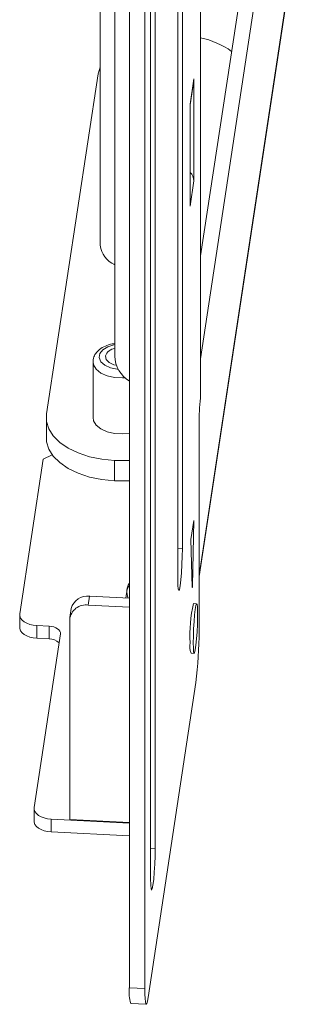
# Paper-space layout 'Sheet3' of a CAD drawing. Units: millimetres. Extents: x 74 to 5962, y 51 to 2995.
# Drawn here: x 2102 to 2150, y 2120 to 2278 of the extents above; entities that cross this region are included whole.
import ezdxf

# ---------------------------------------------------------------- set-up
doc = ezdxf.new("R2010")
doc.units = ezdxf.units.MM

psp = doc.layouts.new('Sheet3')

# ---------------------------------------------------------------- linework, layer by layer
at = {"color": 7, "linetype": 'Continuous', "lineweight": 0}
for p, q in [((2131.53, 2217.16), (2131.53, 2725.56)), ((2131.55, 2217.42), (2131.55, 2725.74)), ((2117.75, 2709.12), (2117.75, 2223.91)), ((2120.1, 2702.56), (2120.1, 2122.4)), ((2122.59, 2702.43), (2122.59, 2122.28)), ((2115.4, 2448.54), (2115.4, 2241.75)), ((2128.62, 2192.93), (2128.62, 2425.64)), ((2127.88, 2420.75), (2127.88, 2188.04)), ((2124.26, 2144.78), (2124.26, 2375.45)), ((2123.52, 2370.56), (2123.52, 2139.89)), ((2131.55, 2240.03), (2147.33, 2344.2)), ((2131.55, 2223.47), (2148.86, 2337.7)), ((2131.3, 2188.49), (2149.66, 2309.61)), ((2115.4, 2270.34), (2115.08, 2269.26)), ((2115.08, 2269.26), (2106.8, 2214.63)), ((2130.47, 2268.46), (2129.86, 2264.43)), ((2129.86, 2264.31), (2130.46, 2268.21)), ((2130.47, 2268.46), (2130.47, 2252.07)), ((2129.86, 2248.04), (2129.86, 2264.43)), ((2129.86, 2248.04), (2130.47, 2252.07)), ((2117.59, 2238.69), (2117.75, 2238.6)), ((2114.26, 2223.01), (2114.26, 2214.03)), ((2106.76, 2214.03), (2106.76, 2210.76)), ((2131.3, 2179.79), (2131.3, 2213.06)), ((2107.7, 2208.06), (2106.26, 2207.36)), ((2106.26, 2207.36), (2102.49, 2182.49)), ((2117.71, 2203.86), (2117.71, 2207.12)), ((2130.45, 2197.48), (2129.98, 2194.42)), ((2130.23, 2186.98), (2130.45, 2197.48)), ((2129.98, 2194.42), (2130.2, 2186.76)), ((2120.1, 2187.13), (2119.73, 2186.43)), ((2120.1, 2187.4), (2119.92, 2187.13)), ((2113.72, 2185.33), (2113.5, 2183.89)), ((2113.5, 2183.89), (2120.1, 2183.56)), ((2113.72, 2185.33), (2120.1, 2185.01)), ((2130.91, 2184.12), (2130.41, 2184.15)), ((2102.48, 2182.34), (2102.48, 2180.3)), ((2110.75, 2183.33), (2110.54, 2181.89)), ((2110.51, 2149.42), (2110.51, 2181.59)), ((2104.8, 2151.37), (2109.03, 2179.26)), ((2105.21, 2180.61), (2107.21, 2180.51)), ((2105.21, 2180.61), (2105.21, 2178.57)), ((2107.21, 2178.47), (2107.21, 2180.51)), ((2107.21, 2178.47), (2105.21, 2178.57)), ((2130.01, 2176.16), (2130.51, 2176.13)), ((2123.11, 2120.83), (2130.78, 2171.44)), ((2104.79, 2151.22), (2104.79, 2149.18)), ((2107.53, 2149.49), (2107.53, 2147.45)), ((2120.1, 2148.86), (2107.53, 2149.49)), ((2120.1, 2148.94), (2110.51, 2149.42)), ((2120.1, 2146.82), (2107.53, 2147.45)), ((2120.1, 2122.4), (2122.59, 2122.28)), ((2120.32, 2119.86), (2122.81, 2119.74))]:
    psp.add_line(p, q, dxfattribs=at)
at = {"color": 8, "linetype": 'Continuous', "lineweight": 0}
for p, q in [((2131.3, 2188.71), (2149.63, 2309.61)), ((2127.88, 2192.97), (2128.62, 2192.93)), ((2130.19, 2186.99), (2130.23, 2186.98)), ((2123.52, 2144.82), (2124.26, 2144.78))]:
    psp.add_line(p, q, dxfattribs=at)
at = {"color": 7, "linetype": 'Continuous', "lineweight": 0, "flags": 128}
for points in [[(2130.46, 2268.21), (2130.46, 2268.26), (2130.47, 2268.46)], [(2118.02, 2222.45), (2117.6, 2222.54), (2116.84, 2222.9), (2116.37, 2223.39), (2116.27, 2223.95)], [(2106.8, 2214.63), (2106.8, 2213.42), (2107.16, 2212.23), (2107.88, 2211.1), (2108.93, 2210.05), (2110.27, 2209.13), (2111.87, 2208.35), (2113.68, 2207.75), (2115.65, 2207.33), (2117.71, 2207.12)], [(2114.26, 2214.03), (2114.34, 2213.51), (2114.77, 2212.82), (2115.52, 2212.22), (2116.54, 2211.77), (2117.73, 2211.5), (2119.01, 2211.43), (2120.1, 2211.55)], [(2117.71, 2203.86), (2115.65, 2204.07), (2113.68, 2204.48), (2111.87, 2205.08), (2110.27, 2205.86), (2108.93, 2206.79), (2107.88, 2207.83), (2107.16, 2208.97), (2106.8, 2210.16), (2106.76, 2210.76)], [(2117.71, 2207.12), (2119.8, 2207.12), (2120.1, 2207.14)], [(2120.1, 2203.87), (2119.8, 2203.86), (2117.71, 2203.86)], [(2127.88, 2188.04), (2127.9, 2187.09), (2127.95, 2186.47), (2128.03, 2186.24), (2128.14, 2186.43), (2128.25, 2187.01), (2128.37, 2187.94), (2128.47, 2189.11), (2128.55, 2190.42), (2128.6, 2191.74), (2128.62, 2192.93)], [(2130.2, 2186.76), (2130.2, 2186.72), (2130.2, 2186.71), (2130.21, 2186.72), (2130.21, 2186.74), (2130.22, 2186.79), (2130.22, 2186.85), (2130.23, 2186.92), (2130.23, 2186.98)], [(2130.36, 2177.83), (2130.38, 2176.97), (2130.42, 2176.39), (2130.49, 2176.14), (2130.58, 2176.25), (2130.69, 2176.7), (2130.79, 2177.45), (2130.89, 2178.45), (2130.97, 2179.59), (2131.03, 2180.78), (2131.06, 2181.91), (2131.06, 2182.89), (2131.03, 2183.62), (2130.97, 2184.03), (2130.89, 2184.11), (2130.79, 2183.82), (2130.69, 2183.21), (2130.58, 2182.33), (2130.49, 2181.25), (2130.42, 2180.07), (2130.38, 2178.89), (2130.36, 2177.83)], [(2102.49, 2182.49), (2102.49, 2182.15), (2102.61, 2181.82), (2102.85, 2181.5), (2103.18, 2181.22), (2103.6, 2180.99), (2104.09, 2180.8), (2104.64, 2180.67), (2105.21, 2180.61)], [(2105.21, 2178.57), (2104.64, 2178.63), (2104.09, 2178.76), (2103.6, 2178.94), (2103.18, 2179.18), (2102.85, 2179.46), (2102.61, 2179.77), (2102.49, 2180.11), (2102.48, 2180.3)], [(2107.21, 2180.51), (2107.59, 2180.47), (2107.96, 2180.38), (2108.28, 2180.26), (2108.56, 2180.1), (2108.79, 2179.92), (2108.94, 2179.71), (2109.02, 2179.49), (2109.03, 2179.26)], [(2104.8, 2151.37), (2104.8, 2151.03), (2104.93, 2150.7), (2105.16, 2150.38), (2105.49, 2150.1), (2105.91, 2149.87), (2106.4, 2149.68), (2106.95, 2149.55), (2107.53, 2149.49)], [(2107.53, 2147.45), (2106.95, 2147.51), (2106.4, 2147.64), (2105.91, 2147.82), (2105.49, 2148.06), (2105.16, 2148.34), (2104.93, 2148.65), (2104.8, 2148.99), (2104.79, 2149.18)], [(2123.52, 2139.89), (2123.54, 2138.94), (2123.59, 2138.32), (2123.68, 2138.09), (2123.78, 2138.28), (2123.89, 2138.87), (2124.01, 2139.79), (2124.11, 2140.97), (2124.19, 2142.27), (2124.25, 2143.59), (2124.26, 2144.78)], [(2122.59, 2122.28), (2122.6, 2121.39), (2122.63, 2120.67), (2122.68, 2120.14), (2122.74, 2119.82), (2122.82, 2119.74), (2122.91, 2119.88), (2123.01, 2120.25), (2123.11, 2120.83)]]:
    psp.add_lwpolyline(points, dxfattribs=at)
at = {"color": 8, "linetype": 'Continuous', "lineweight": 0, "flags": 128}
for points in [[(2117.75, 2225.76), (2117.63, 2225.74), (2116.62, 2225.42), (2115.83, 2224.94), (2115.37, 2224.33), (2115.27, 2223.67), (2115.54, 2223.02), (2116.17, 2222.46), (2117.08, 2222.05), (2118.16, 2221.83), (2118.3, 2221.82)], [(2119.41, 2220.44), (2119.01, 2220.41), (2117.73, 2220.48), (2116.54, 2220.75), (2115.52, 2221.2), (2114.77, 2221.8), (2114.34, 2222.5), (2114.26, 2223.05)]]:
    psp.add_lwpolyline(points, dxfattribs=at)
at = {"color": 7, "linetype": 'Continuous', "lineweight": 0}
for centre, radius, start, end in [((2128.64, 2261.65), 13.74, 54.9405, 77.8113), ((2128.52, 2252.02), 1.96, 1.5199, 46.5107), ((2119.38, 2242.27), 4.02, 187.4625, 246.0586), ((2117.99, 2223.32), 1.84, 97.6792, 160.0585), ((2122.76, 2224.15), 5.02, 182.749, 237.9407), ((2170.68, 2212.94), 39.38, 173.8478, 179.818), ((2122.08, 2186.15), 2.37, 155.6289, 173.1384), ((2141.1, 2182.68), 21.7, 170.0408, 173.766), ((2113.1, 2181.32), 2.6, 81.205, 173.9266), ((2113.34, 2182.7), 2.66, 81.7321, 166.2525), ((2152.39, 2179.05), 22.56, 166.9529, 183.0539), ((2064.58, 2179.77), 66.72, 352.8219, 0.0107), ((2107.25, 2176.21), 2.26, 46.4565, 91.1615), ((2133.09, 2177.28), 3.27, 169.8963, 200.0099), ((2127.01, 2121.72), 6.95, 174.3762, 195.53)]:
    psp.add_arc(centre, radius, start, end, dxfattribs=at)
for points, knots in [([(2117.75, 2225.93), (2117.61, 2225.92), (2117.07, 2225.86), (2116.21, 2225.56), (2115.31, 2225.04), (2114.67, 2224.38), (2114.31, 2223.7), (2114.29, 2223.25), (2114.29, 2223.07)], [0, 0, 0, 0, 0.074429, 0.288051, 0.50673, 0.699356, 0.878948, 1, 1, 1, 1]), ([(2131.53, 2217.16), (2131.53, 2217.2), (2131.54, 2217.27), (2131.55, 2217.36), (2131.55, 2217.41), (2131.55, 2217.42)], [0, 0, 0, 0, 0.419074, 0.839755, 1, 1, 1, 1]), ([(2119.73, 2186.43), (2119.72, 2186.39), (2119.64, 2185.92), (2119.79, 2185.45), (2119.92, 2185.02)], [0, 0, 0, 0, 0.08774, 1, 1, 1, 1])]:
    psp.add_open_spline(points, degree=3, knots=knots, dxfattribs=at)

doc.saveas('drawing.dxf')
